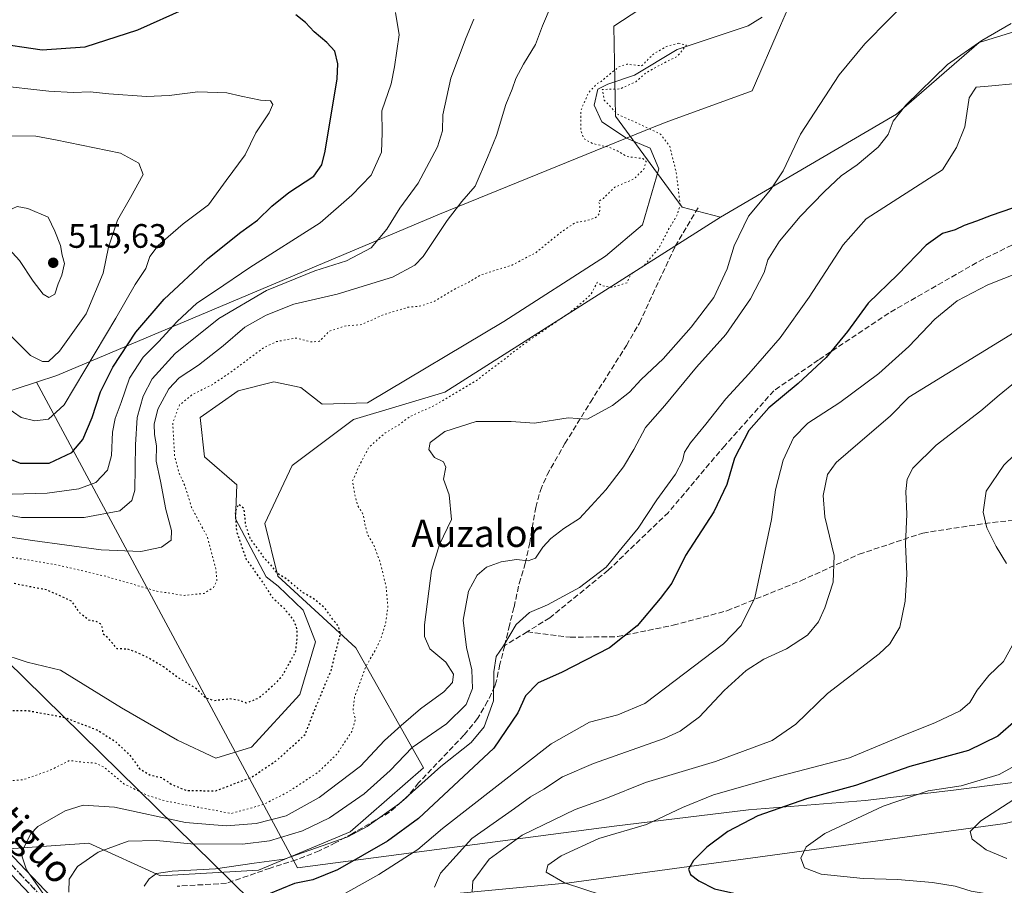
# Model space of a CAD drawing. Units: metres. Extents: x 596922 to 600356, y 4749936 to 4752298.
# Drawn here: x 598747 to 599038, y 4750483 to 4750739 of the extents above; entities that cross this region are included whole.
import ezdxf
from ezdxf.enums import TextEntityAlignment as Align

# ---------------------------------------------------------------- set-up
doc = ezdxf.new("R2010")
doc.units = ezdxf.units.M
doc.header["$MEASUREMENT"] = 0
for name, pattern in [('DGN Style 3', [2.307223, 1.648017, -0.659207]), ('DGN Style 4', [2.638475, 1.318413, -0.659207, 0.001648, -0.659207]), ('DGN Style 5', [1.153612, 0.494405, -0.659207])]:
    doc.linetypes.add(name, pattern=pattern)
for name, color, linetype, lineweight in [('Arbolado forestal CxS', 92, 'Continuous', 0), ('Corriente natural lineal', 142, 'Continuous', 13), ('Cultivos herbáceos CxS', 92, 'Continuous', 0), ('Curva de nivel maestra', 30, 'Continuous', 30), ('Curva de nivel maestra depresión', 30, 'DGN Style 5', 30), ('Curva de nivel normal', 30, 'Continuous', 0), ('Curva de nivel normal depresión', 30, 'DGN Style 5', 0), ('Entidad de ámbito territorial', 7, 'Continuous', 0), ('Entidad de ámbito territorial CxS', 92, 'Continuous', 0), ('Núcleo urbano CxS', 7, 'Continuous', 0), ('Pastizal CxS', 92, 'Continuous', 0), ('Pista no pavimentada Cxs', 111, 'Continuous', 0), ('Pista no pavimentada eje', 91, 'DGN Style 4', 0), ('Punto de cota en terreno', 7, 'Continuous', 0), ('Ruta', 7, 'DGN Style 5', 30), ('Rótulo de punto de cota en terreno', 7, 'Continuous', 0), ('Senda', 7, 'DGN Style 3', 0), ('Tendido', 6, 'Continuous', 0), ('Texto cartográfico', 7, 'Continuous', 0)]:
    doc.layers.add(name, color=color, linetype=linetype, lineweight=lineweight)
doc.styles.add('Style-Arial', font='txt')

# ---------------------------------------------------------------- blocks, each defined once
blk = doc.blocks.new('5PATER')
at = {"layer": 'Núcleo urbano CxS', "linetype": 'Continuous', "lineweight": 0}
h = blk.add_hatch(color=51, dxfattribs=at)
edge = h.paths.add_edge_path()
edge.add_ellipse((0, 0), major_axis=(-0.11, -0.111), ratio=0.999422, start_angle=0, end_angle=360)

msp = doc.modelspace()

# ---------------------------------------------------------------- linework, layer by layer
at = {"layer": 'Arbolado forestal CxS', "color": 92, "linetype": 'Continuous', "lineweight": 0}
for points in [[(598953.76, 4750850.39, 490.25), (598954.27, 4750850.36, 490.21), (598956.15, 4750850.24, 490.07), (598950.38, 4750825.26, 486.83), (598943.65, 4750811.81, 486.02), (598935.33, 4750745.32, 481.15), (598922.49, 4750736.85, 480.75), (598922.95, 4750710.27, 479.95), (598942.69, 4750683.4, 479.69), (598954.02, 4750680.5, 481.68)], [(599247.07, 4750837.74, 486.7), (599247.06, 4750837.75, 486.7), (599244.3, 4750836.34, 486.63), (599218.67, 4750823.2, 486.58), (599209.57, 4750818.53, 486.55), (599152.84, 4750780.09, 486.93), (599122.46, 4750762.8, 487.07), (599084.08, 4750749.36, 487.77), (599062.63, 4750741.91, 489.97), (599030.34, 4750732.04, 489.52), (599005.92, 4750710.9, 488.68), (598954.02, 4750680.5, 481.68)], [(598935.33, 4750745.32, 481.15), (598922.49, 4750736.85, 480.75), (598922.95, 4750710.27, 479.95), (598942.69, 4750683.4, 479.69), (598954.02, 4750680.5, 481.68), (598872.65, 4750628.82, 478.35), (598845.61, 4750620.71, 476.91), (598827.58, 4750607.19, 477.43), (598819.46, 4750590.06, 475.96), (598823.28, 4750574.47, 474.75), (598846.35, 4750553.33, 476.18), (598866.34, 4750517.93, 492.94), (598844.7, 4750499, 492.91), (598817.64, 4750487.73, 495.02), (598788.68, 4750486.07, 493.96), (598767.53, 4750495.68, 487.96), (598738.16, 4750493.58, 484.41), (598673.99, 4750552.52, 478.57), (598542.69, 4750695.18, 478.72)], [(598738.16, 4750493.58, 484.41), (598767.53, 4750495.68, 487.96), (598788.68, 4750486.07, 493.96), (598817.64, 4750487.73, 495.02), (598844.7, 4750499, 492.91), (598866.34, 4750517.93, 492.94), (598846.35, 4750553.33, 476.18), (598823.28, 4750574.47, 474.75), (598819.46, 4750590.06, 475.96), (598827.58, 4750607.19, 477.43), (598845.61, 4750620.71, 476.91), (598872.65, 4750628.82, 478.35), (598954.02, 4750680.5, 481.68), (599005.92, 4750710.9, 488.68), (599030.34, 4750732.04, 489.52), (599062.63, 4750741.91, 489.97)], [(598673.99, 4750552.52, 478.57), (598738.16, 4750493.58, 484.41), (598767.53, 4750495.68, 487.96), (598788.68, 4750486.07, 493.96), (598817.64, 4750487.73, 495.02), (598844.7, 4750499, 492.91), (598866.34, 4750517.93, 492.94), (598846.35, 4750553.33, 476.18), (598823.28, 4750574.47, 474.75), (598819.46, 4750590.06, 475.96), (598827.58, 4750607.19, 477.43), (598845.61, 4750620.71, 476.91), (598872.65, 4750628.82, 478.35), (598954.02, 4750680.5, 481.68)], [(598673.99, 4750552.52, 478.57), (598738.16, 4750493.58, 484.41), (598767.53, 4750495.68, 487.96), (598788.68, 4750486.07, 493.96), (598817.64, 4750487.73, 495.02), (598844.7, 4750499, 492.91), (598866.34, 4750517.93, 492.94), (598846.35, 4750553.33, 476.18), (598823.28, 4750574.47, 474.75), (598819.46, 4750590.06, 475.96), (598827.58, 4750607.19, 477.43), (598845.61, 4750620.71, 476.91), (598872.65, 4750628.82, 478.35), (598954.02, 4750680.5, 481.68)], [(599407.88, 4750518.33, 599.33), (599403.26, 4750518.62, 598.8), (599394.62, 4750519.18, 598.01), (599328.22, 4750516.65, 590.58), (599220.66, 4750520.66, 565.44), (599120.69, 4750522.58, 554.85), (599092.25, 4750515.19, 550.49), (599038.02, 4750501.44, 535.34), (598909.29, 4750483.93, 519.99), (598850.2, 4750478.39, 506.91), (598813.67, 4750476.46, 499.32), (598780.53, 4750472.9, 494.05), (598776.28, 4750463.92, 489.67)], [(599038.02, 4750501.44, 535.34), (598909.29, 4750483.93, 519.99), (598850.2, 4750478.39, 506.91), (598813.67, 4750476.46, 499.32), (598780.53, 4750472.9, 494.05), (598776.28, 4750463.92, 489.67), (598762.82, 4750455.83, 488.93), (598660.19, 4750425.21, 478.61)]]:
    msp.add_polyline3d(points, dxfattribs=at)
at = {"layer": 'Corriente natural lineal', "color": 142, "linetype": 'Continuous', "lineweight": 13}
msp.add_polyline3d([(598966.25, 4750739.46, 480.92), (598962.14, 4750736.95, 480.94), (598941.19, 4750729.98, 479.82), (598928.57, 4750722.36, 479.93), (598920.71, 4750719.74, 480.68), (598917.8, 4750718.2, 480.83), (598916.74, 4750713.55, 479.92), (598918.96, 4750708.63, 479.47), (598926.19, 4750703.79, 478.93), (598933.25, 4750700.85, 479.14), (598935.79, 4750694.74, 479.21), (598930.98, 4750678.18, 478.9), (598920.06, 4750668.92, 478.24), (598889.98, 4750649.71, 477.83), (598849.74, 4750625.62, 477.37), (598836.39, 4750625.26, 476.85), (598830.1, 4750630.22, 476.78), (598822.17, 4750631.88, 477.33), (598811.58, 4750629.23, 478.11), (598800.34, 4750621.29, 476.92), (598801.66, 4750609.72, 476.13), (598811.25, 4750601.45, 475.91), (598810.85, 4750591.44, 475.42), (598819.85, 4750574.33, 474.95), (598823.38, 4750571.5, 474.63), (598830.76, 4750564.41, 474.04), (598834.4, 4750555.15, 474.16), (598829.77, 4750539.6, 473.85), (598815.55, 4750524.06, 472.99), (598804.97, 4750520.75, 473.22), (598793.72, 4750526.04, 473.18), (598777.19, 4750535.63, 472.04), (598759.11, 4750546.73, 472.2), (598749.34, 4750549.07, 471.67), (598715.77, 4750560.09, 472.71)], dxfattribs=at)
at = {"layer": 'Cultivos herbáceos CxS', "color": 92, "linetype": 'Continuous', "lineweight": 0}
for points in [[(599062.63, 4750741.91, 489.97), (599030.34, 4750732.04, 489.52), (599005.92, 4750710.9, 488.68), (598954.02, 4750680.5, 481.68), (598942.69, 4750683.4, 479.69), (598922.95, 4750710.27, 479.95), (598922.49, 4750736.85, 480.75), (598935.33, 4750745.32, 481.15), (598943.65, 4750811.81, 486.02), (598950.38, 4750825.26, 486.83), (598956.15, 4750850.24, 490.07), (598954.27, 4750850.36, 490.21), (598953.76, 4750850.39, 490.25), (599004.91, 4750865.82, 490.79), (599068.21, 4750884.6, 490.19)], [(598953.76, 4750850.39, 490.25), (598954.27, 4750850.36, 490.21), (598956.15, 4750850.24, 490.07), (598950.38, 4750825.26, 486.83), (598943.65, 4750811.81, 486.02), (598935.33, 4750745.32, 481.15), (598922.49, 4750736.85, 480.75), (598922.95, 4750710.27, 479.95), (598942.69, 4750683.4, 479.69), (598954.02, 4750680.5, 481.68)], [(599247.07, 4750837.74, 486.7), (599247.06, 4750837.75, 486.7), (599244.3, 4750836.34, 486.63), (599218.67, 4750823.2, 486.58), (599209.57, 4750818.53, 486.55), (599152.84, 4750780.09, 486.93), (599122.46, 4750762.8, 487.07), (599084.08, 4750749.36, 487.77), (599062.63, 4750741.91, 489.97), (599030.34, 4750732.04, 489.52), (599005.92, 4750710.9, 488.68), (598954.02, 4750680.5, 481.68)]]:
    msp.add_polyline3d(points, dxfattribs=at)
at = {"layer": 'Curva de nivel maestra', "color": 30, "linetype": 'Continuous', "lineweight": 30, "flags": 128}
for points, elevation in [([(598795.94, 4750741.96), (598781.85, 4750735.63), (598766.3, 4750730.62), (598753.7, 4750729.77), (598738.96, 4750731.9)], 500), ([(598747.28, 4750607.82), (598755.78, 4750607.85), (598762.46, 4750611.02), (598765.7, 4750614.86), (598768.52, 4750621.36), (598771, 4750628.86), (598774.57, 4750636.2), (598781.38, 4750646.55), (598789.76, 4750656.22), (598802.65, 4750668.27), (598812.37, 4750676.08), (598817.33, 4750679.62), (598821.5, 4750683.72), (598826.51, 4750687.73), (598833.91, 4750692.54), (598836.33, 4750695.91), (598837.3, 4750699.94), (598840.84, 4750721.3), (598841.05, 4750725.74), (598840.12, 4750729.42), (598837.76, 4750732.06), (598834, 4750735.16), (598831.45, 4750737.94), (598828.64, 4750740.14)], 500), ([(599040.22, 4750683.14), (599033.88, 4750681), (599029.55, 4750679.26), (599025.88, 4750678), (599023.22, 4750676.74), (599019.55, 4750675.61), (599014.7, 4750672.2), (599006.36, 4750663.58), (598997.6, 4750655.07), (598991.44, 4750646.7), (598985.14, 4750639.03), (598976.9, 4750631.32), (598968.26, 4750624.21), (598962.38, 4750617.49), (598958.08, 4750609.31), (598955.82, 4750601.52), (598952.02, 4750593.52), (598943.66, 4750580.59), (598939.58, 4750572.44), (598936.22, 4750567.92), (598929.42, 4750559.81), (598921.24, 4750553.34), (598907.05, 4750546.1), (598900.17, 4750543), (598896.46, 4750539.19), (598894.18, 4750534.14), (598887.1, 4750523.74), (598864.88, 4750502.96), (598855.73, 4750496.25), (598840.94, 4750487.79), (598833.61, 4750484.88), (598828.27, 4750483.82), (598820.6, 4750480.66)], 500), ([(598738.09, 4750611.51), (598747.28, 4750607.82)], 500), ([(599041.3, 4750531.97), (599035.89, 4750527.28), (599027.22, 4750523.06), (599009.88, 4750518.34), (598993.83, 4750512.75), (598979.35, 4750508.73), (598964.99, 4750503.72), (598956.18, 4750499.1), (598949.96, 4750494.47), (598946, 4750490.58), (598944.56, 4750488.05), (598945.17, 4750486.47), (598947.59, 4750484.57), (598952.18, 4750482.16), (598957.97, 4750480.96), (598967.05, 4750478.92), (598980.84, 4750476.28), (598997.08, 4750474.41), (599023.43, 4750473.07), (599047.9, 4750467.95)], 525)]:
    msp.add_lwpolyline(points, dxfattribs=dict(at, elevation=elevation))
at = {"layer": 'Curva de nivel maestra depresión', "color": 30, "linetype": 'DGN Style 5', "lineweight": 30, "elevation": 475, "flags": 128}
msp.add_lwpolyline([(598804.96, 4750511.12), (598815.61, 4750515.18), (598823.14, 4750520.22), (598831.36, 4750527.74), (598833.8, 4750534.07), (598839.03, 4750546.67), (598841.78, 4750557.42), (598841.26, 4750559.54), (598839.23, 4750562.2), (598837.14, 4750565.11), (598834.23, 4750567.54), (598830.78, 4750569.61), (598826.09, 4750573.51), (598823.16, 4750575.32), (598821.06, 4750578.03), (598819.56, 4750579.54), (598815.14, 4750585.7), (598813.87, 4750589.51), (598813.34, 4750594.48), (598811.7, 4750595.67), (598810.72, 4750593.52), (598811.08, 4750587.76), (598813.99, 4750579.45), (598819.03, 4750572.38), (598821.47, 4750568.44), (598825.16, 4750565), (598827.94, 4750561.51), (598828.85, 4750559.06), (598828.93, 4750556.33), (598828.47, 4750552.08), (598824.35, 4750544.68), (598821.25, 4750541.57), (598817.55, 4750538.42), (598814.01, 4750537.05), (598812.06, 4750537.82), (598809.06, 4750538.25), (598804.52, 4750537.72), (598802.09, 4750538.47), (598799.01, 4750541.47), (598793.97, 4750544.46), (598789.58, 4750547.75), (598784.19, 4750550.83), (598780.93, 4750552.26), (598779.06, 4750552.92), (598775.88, 4750553.05), (598773.5, 4750555.94), (598771.74, 4750557.42), (598771.6, 4750559.09), (598770.92, 4750560.44), (598769.71, 4750561.09), (598767.47, 4750561.52), (598764.96, 4750563.53), (598762.38, 4750567.16), (598755.12, 4750570.42), (598747.27, 4750571.91), (598743.14, 4750572.78), (598739.69, 4750573.04), (598736.71, 4750572.69), (598733.35, 4750573.32), (598728.27, 4750573.66), (598722.02, 4750573.34), (598710.4, 4750572.13), (598700.16, 4750573.13), (598693.48, 4750574.69), (598688.06, 4750574.44), (598687.6, 4750574.23), (598685.19, 4750573.09), (598685.87, 4750570.66), (598689.74, 4750566.42), (598692.22, 4750562.98), (598695.93, 4750559.2), (598700.83, 4750555.42), (598703.8, 4750551.06), (598710.8, 4750544.66), (598713.42, 4750543.39), (598715.4, 4750543), (598716.6, 4750542.23), (598717.6, 4750540.72), (598719.2, 4750537.2), (598722.86, 4750533.65), (598726.31, 4750532.34), (598726.77, 4750532.51), (598729.22, 4750533.44), (598730.77, 4750536.05), (598732.74, 4750536.71), (598739.23, 4750534.91), (598749.71, 4750534.79), (598760.22, 4750532.84), (598769.88, 4750529.14), (598775.29, 4750525.77), (598779.65, 4750521.61), (598782.47, 4750517.66), (598785.68, 4750515.78), (598789.2, 4750514.98), (598791.8, 4750513.12), (598796.28, 4750511.25), (598804.96, 4750511.12)], dxfattribs=at)
at = {"layer": 'Curva de nivel normal', "color": 30, "linetype": 'Continuous', "lineweight": 0, "flags": 128}
for points, elevation in [([(598754.66, 4750479.94), (598749.08, 4750487.8), (598747.82, 4750491.62), (598748.02, 4750493.67), (598750.32, 4750498.37), (598752.42, 4750500.62), (598760.54, 4750505.23), (598765.88, 4750506.88), (598775.12, 4750506.27), (598796.05, 4750501.74), (598808.08, 4750500.75), (598816.88, 4750501.44), (598825.77, 4750503.76), (598835.55, 4750509.17), (598847.7, 4750518.38), (598854.76, 4750526), (598859.74, 4750530.45), (598865.4, 4750535.3), (598872.34, 4750540.35), (598874.87, 4750543.15), (598875.14, 4750545.52), (598872.86, 4750549.1), (598868.18, 4750553.08), (598866.62, 4750556.7), (598866.61, 4750560.17), (598868.63, 4750576.19), (598871, 4750583.86), (598874.56, 4750591.19), (598873.92, 4750598.52), (598872.25, 4750603.16), (598872.94, 4750606.69), (598872.17, 4750608.2), (598869.59, 4750609.53), (598867.85, 4750611.92), (598868.23, 4750613.93), (598872.62, 4750617.2), (598881.9, 4750620.15), (598892.22, 4750620.15), (598899.08, 4750619.68), (598909.02, 4750621.27), (598914.76, 4750620.84), (598922.13, 4750624.86), (598927.1, 4750628.84), (598930.61, 4750632.53), (598937.02, 4750638.62), (598945.36, 4750647.99), (598951.99, 4750656.7), (598955.94, 4750665.25), (598958.04, 4750672.02), (598962.23, 4750680.8), (598968.78, 4750688.51), (598972.51, 4750694.14), (598977.58, 4750705), (598989.04, 4750722.43), (598996.57, 4750731.66), (599018.16, 4750753.52)], 485), ([(598903.96, 4750742.96), (598901.43, 4750736.95), (598899.4, 4750731.4), (598895.79, 4750725.6), (598893.54, 4750721.38), (598892.48, 4750718.28), (598890.61, 4750713.73), (598887.84, 4750704.6), (598885.24, 4750698.07), (598881.55, 4750689.64), (598877.64, 4750685.05), (598873.32, 4750679.52), (598866.24, 4750668.83), (598863.78, 4750666.28), (598857.18, 4750662.73), (598840.82, 4750657.72), (598828.06, 4750654.74), (598819.84, 4750651.58), (598813.55, 4750647.95), (598807.22, 4750642.52), (598799.88, 4750636.76), (598794.22, 4750633.01), (598791.17, 4750629.79), (598787.89, 4750623.77), (598786.78, 4750619.39), (598786.92, 4750616.32), (598787.53, 4750612.96), (598787.4, 4750608.46), (598788.64, 4750602.51), (598790.22, 4750594.2), (598791.96, 4750587.94), (598791.78, 4750585.14), (598788.99, 4750583.04), (598782.88, 4750581.82), (598771.2, 4750582.3), (598750.91, 4750584.98), (598734.54, 4750587.51)], 485), ([(598744.9, 4750598.66), (598755.22, 4750598.95), (598764.55, 4750600.23), (598769.55, 4750602.15), (598773.01, 4750605.74), (598774.21, 4750610.12), (598774.52, 4750617.04), (598775.27, 4750620.99), (598777.08, 4750625.77), (598779.52, 4750632.94), (598783.52, 4750639.18), (598788.04, 4750643.71), (598793.59, 4750649.67), (598799.4, 4750655.03), (598804.93, 4750658.72), (598815.06, 4750665.65), (598835.78, 4750678.83), (598845.12, 4750686.95), (598850.91, 4750692.81), (598853.88, 4750699.61), (598854.07, 4750705.33), (598853.99, 4750711.86), (598856.8, 4750719.86), (598857.76, 4750724.86), (598859.13, 4750734.26), (598858, 4750740.92)], 495), ([(598729.55, 4750595.19), (598747.62, 4750591.84), (598766.18, 4750591.81), (598776.7, 4750593.77), (598780.22, 4750596.87), (598781.1, 4750599.85), (598781.32, 4750613.26), (598781.82, 4750621.33), (598783.56, 4750627.59), (598786.22, 4750632.78), (598792.98, 4750640.2), (598805.92, 4750650.55), (598819.98, 4750658.84), (598834.22, 4750664.63), (598843.56, 4750667.54), (598850.9, 4750671.44), (598855.45, 4750676.88), (598859.28, 4750683.11), (598864.69, 4750690.5), (598870.46, 4750701.22), (598871.96, 4750705.91), (598872.02, 4750710.62), (598874.39, 4750721.52), (598878.91, 4750733.52), (598881.14, 4750738.92)], 490), ([(599039.84, 4750737.65), (599031.13, 4750732.62), (599020.99, 4750725.48), (599008.73, 4750713.52), (599004.98, 4750708.75), (599003.46, 4750704.85), (599000.57, 4750701.12), (598994.3, 4750695.93), (598989.57, 4750692.66), (598984.72, 4750688.04), (598977.55, 4750680.61), (598971.37, 4750673.41), (598967.92, 4750667.86), (598966.88, 4750664.14), (598962.89, 4750656.32), (598955.53, 4750645.81), (598946.92, 4750636.19), (598937.53, 4750624.82), (598931.84, 4750618.36), (598928.42, 4750611.88), (598925.32, 4750606.78), (598920.17, 4750599.95), (598915.81, 4750595.3), (598912.38, 4750591.48), (598907.76, 4750588.59), (598903.88, 4750585.62), (598901.5, 4750583.02), (598899.34, 4750579.82), (598897.24, 4750578.97), (598893.81, 4750579.38), (598889.26, 4750578.75), (598884.87, 4750577.14), (598882.13, 4750574.82), (598879.64, 4750570.02), (598878.03, 4750561.48), (598878.97, 4750553.43), (598880.62, 4750546.81), (598880.73, 4750541.37), (598878.93, 4750536.63), (598873.12, 4750530.91), (598862.92, 4750523.96), (598856.47, 4750517.17), (598848.78, 4750510.2), (598838.55, 4750503.19), (598830.55, 4750499.31), (598820.88, 4750496.35), (598812.9, 4750495.38), (598797.62, 4750495.52), (598787.53, 4750496.47), (598779.09, 4750496.28), (598770.28, 4750493.06), (598764.2, 4750488.81), (598761.67, 4750485.1), (598761.59, 4750481.19)], 490), ([(598742.99, 4750624.44), (598747.53, 4750621.31), (598751.54, 4750620.31), (598755.56, 4750620.86), (598760.2, 4750625.07), (598775.53, 4750650.62), (598781.17, 4750660.6), (598784.3, 4750665.28), (598785.56, 4750668.81), (598787.98, 4750672.14), (598795.41, 4750678.46), (598802.88, 4750684.12), (598808.06, 4750691.3), (598813.69, 4750698.86), (598816.78, 4750705.36), (598820.73, 4750711.29), (598821.86, 4750713.67), (598821.13, 4750714.77), (598818.19, 4750715.01), (598812.46, 4750716.18), (598808.22, 4750717.19), (598799.7, 4750717.46), (598791.27, 4750716.35), (598784.52, 4750716.11), (598773.42, 4750716.83), (598767.88, 4750717.46), (598762.93, 4750717.29), (598755.71, 4750717.7), (598739.77, 4750719.41)], 505), ([(599041.37, 4750719.96), (599032.99, 4750719.11), (599029.47, 4750718.86), (599027.4, 4750715.69), (599026.07, 4750707.14), (599023.65, 4750701.01), (599019.55, 4750694.44), (598997, 4750679.95), (598990.22, 4750672.28), (598980.2, 4750656.8), (598971.62, 4750644.86), (598962.4, 4750634.19), (598955.53, 4750626.81), (598949.69, 4750619.34), (598945.11, 4750613.81), (598943.38, 4750611.1), (598942.8, 4750608.53), (598940.7, 4750604.58), (598935.19, 4750597.02), (598929.68, 4750588.68), (598924.99, 4750582.98), (598920.21, 4750577.19), (598912.41, 4750571.19), (598902.92, 4750566), (598897.61, 4750563.77), (598893.66, 4750560.27), (598889.91, 4750553.92), (598887.76, 4750550.79), (598887.1, 4750546.23), (598886.99, 4750537.68), (598884.21, 4750530.02), (598880.34, 4750525.36), (598871.42, 4750518.28), (598859.27, 4750507.4), (598849.73, 4750500.59), (598843.94, 4750497.56), (598825.13, 4750490.96), (598816.28, 4750489.75), (598804.94, 4750488.1), (598792.12, 4750487.46), (598787.52, 4750486.69), (598785.32, 4750485.13), (598783.89, 4750483.01)], 495), ([(598743.13, 4750646.77), (598750.34, 4750639.64), (598753.82, 4750637.86), (598755.64, 4750637.86), (598758.88, 4750640.91), (598766.7, 4750651.95), (598771.74, 4750663.97), (598773.3, 4750671.62), (598775.94, 4750679.6), (598779.78, 4750686.29), (598783.51, 4750693.07), (598782.31, 4750696.38), (598776.83, 4750699.32), (598757.63, 4750703.27), (598751.91, 4750704.34), (598742.72, 4750704.44)], 510), ([(598746.33, 4750683.59), (598743.77, 4750682.39), (598742.51, 4750679.72), (598742.8, 4750676.78), (598743.41, 4750675.15), (598743.16, 4750673.22), (598743.94, 4750671.08), (598747.03, 4750667.69), (598751.06, 4750661.58), (598754.01, 4750657.71), (598755.72, 4750656.78), (598757.52, 4750657.75), (598758.47, 4750660.82), (598759.54, 4750663.36), (598760.3, 4750666.82), (598759.66, 4750669.28), (598759.11, 4750672.12), (598757.46, 4750676.35), (598755.55, 4750680.43), (598749.55, 4750683.01), (598746.33, 4750683.59)], 515), ([(599046.55, 4750665.92), (599032.88, 4750660.48), (599023.88, 4750655.75), (599017.22, 4750650.32), (599009.55, 4750642.25), (599000.76, 4750634.34), (598989.25, 4750625.78), (598979.8, 4750619.65), (598975.53, 4750615.35), (598972.48, 4750608.69), (598970.21, 4750600.02), (598969, 4750591.23), (598964.14, 4750568.05), (598960.12, 4750559.9), (598954.92, 4750554.5), (598931.62, 4750536.9), (598923.65, 4750533.58), (598915.34, 4750531.38), (598904, 4750524.98), (598871.9, 4750500.02), (598864.59, 4750493.82), (598853.08, 4750486.44), (598836.57, 4750477.23)], 505), ([(599041.94, 4750647.25), (599009.55, 4750627.3), (599004.22, 4750621.78), (598991.72, 4750611.13), (598988.12, 4750608), (598985.62, 4750604.49), (598984.26, 4750598.26), (598984.83, 4750591.99), (598987.57, 4750580.62), (598987.2, 4750572.69), (598984.82, 4750565.18), (598982.94, 4750561.02), (598979.64, 4750557.12), (598973.46, 4750553.04), (598966.78, 4750549.96), (598961.54, 4750546.65), (598955.07, 4750540.73), (598947.74, 4750533.01), (598942.11, 4750528.77), (598937.35, 4750526.56), (598916.45, 4750519.24), (598907.38, 4750515.25), (598901.88, 4750511.61), (598897.87, 4750509.35), (598893.15, 4750505.95), (598880.56, 4750497.06), (598871.29, 4750486.87), (598869.56, 4750482.72)], 510), ([(598880.63, 4750481.37), (598880.89, 4750484.44), (598885.74, 4750490.97), (598895.46, 4750498.01), (598911.04, 4750505.58), (598920.17, 4750508.91), (598931.88, 4750513.6), (598952.55, 4750519.83), (598969.22, 4750525.99), (598976.22, 4750530.82), (598985.55, 4750539.88), (599000.85, 4750551.55), (599004, 4750554.54), (599006.92, 4750559.45), (599008.5, 4750567.14), (599008.98, 4750575.11), (599008.56, 4750583.91), (599008.99, 4750592.79), (599008.71, 4750599.49), (599009.06, 4750603.1), (599010.81, 4750606.36), (599017.64, 4750613.17), (599030.88, 4750623.28), (599036.22, 4750627.89), (599041.03, 4750631.88)], 515), ([(599038.45, 4750578.22), (599035.4, 4750583.26), (599032.6, 4750588.79), (599031.5, 4750593.38), (599032.41, 4750599.59), (599037.6, 4750607.27), (599043.88, 4750613.34)], 520), ([(598919.08, 4750480.35), (598907.94, 4750483.94), (598902.56, 4750487.1), (598902.99, 4750489.22), (598906.95, 4750491.92), (598918.09, 4750497.01), (598932.19, 4750501.16), (598942.79, 4750506.21), (598951.88, 4750509.96), (598970.22, 4750515.13), (598992.03, 4750520.82), (599007.46, 4750527.29), (599017.42, 4750531.3), (599024.78, 4750534.78), (599027.61, 4750537.18), (599029.78, 4750540.89), (599033.22, 4750545.13), (599037.52, 4750549.33), (599040.22, 4750554.12)], 520), ([(599053.24, 4750476.04), (599036.26, 4750480.15), (599028.03, 4750481.5), (599023.22, 4750482.96), (599016.55, 4750484.1), (599006.21, 4750485), (598996.09, 4750485.29), (598983.68, 4750486.55), (598978.82, 4750488.41), (598977.73, 4750491.29), (598979.23, 4750494.62), (598984.82, 4750498.58), (599001.98, 4750506.56), (599015.28, 4750511.13), (599025.07, 4750512.56), (599036.3, 4750515.98), (599045.7, 4750521.19)], 530), ([(599038.54, 4750491.18), (599032.46, 4750493.76), (599028.31, 4750496.89), (599027.72, 4750499.11), (599030.84, 4750502.29), (599040.55, 4750508.56)], 535)]:
    msp.add_lwpolyline(points, dxfattribs=dict(at, elevation=elevation))
at = {"layer": 'Curva de nivel normal depresión', "color": 30, "linetype": 'DGN Style 5', "lineweight": 0, "elevation": 480, "flags": 128}
msp.add_lwpolyline([(598941.69, 4750731.82), (598938.06, 4750730.84), (598934.17, 4750728.62), (598930.71, 4750725.12), (598926.29, 4750725.62), (598923.97, 4750724.83), (598918.74, 4750720.53), (598917.55, 4750719.92), (598915.03, 4750717.2), (598912.77, 4750712.01), (598912.72, 4750706.01), (598913.74, 4750703.6), (598916.21, 4750702.2), (598920.86, 4750701.16), (598923.54, 4750700.02), (598926.32, 4750698.37), (598931.06, 4750697.73), (598932.08, 4750696.89), (598931.32, 4750694.67), (598928.55, 4750691.78), (598922.76, 4750689.31), (598920.73, 4750687.32), (598919.41, 4750686.01), (598917.99, 4750685.16), (598918.39, 4750683.92), (598918.27, 4750681.56), (598917.02, 4750680.23), (598913.88, 4750679.3), (598911.22, 4750678.93), (598906.79, 4750675.95), (598899.51, 4750669.98), (598892.46, 4750666.33), (598883.33, 4750663.44), (598879.66, 4750661.27), (598875.3, 4750659.12), (598869.76, 4750655.73), (598865.7, 4750654.28), (598861.73, 4750653.85), (598854.6, 4750651.7), (598847.94, 4750648.73), (598842.98, 4750648.31), (598838.5, 4750646.76), (598835.6, 4750643.83), (598833.2, 4750643.64), (598828.61, 4750644.78), (598822.94, 4750643.73), (598819.44, 4750642.11), (598809.12, 4750634.5), (598803.94, 4750631), (598798.16, 4750628.16), (598794.28, 4750625.02), (598792.28, 4750619.74), (598792.83, 4750610.06), (598794.1, 4750605.08), (598796, 4750600.86), (598797.84, 4750594.78), (598802.44, 4750586.19), (598805.01, 4750576.65), (598805.34, 4750573.16), (598804.32, 4750571.19), (598801.56, 4750569.42), (598795.68, 4750568.8), (598787.57, 4750570.06), (598772.56, 4750574.43), (598758.22, 4750577.82), (598740.67, 4750580.73), (598726.92, 4750581.48), (598717.93, 4750580.89), (598711.54, 4750581.09), (598706.6, 4750582.24), (598700.87, 4750585.18), (598690.11, 4750591.71), (598682.1, 4750595.25), (598676.38, 4750597.65), (598670.95, 4750599.26), (598665.72, 4750602.03), (598663.72, 4750603.38), (598661.62, 4750603.11), (598658.88, 4750602.16), (598654.18, 4750601.83), (598651.6, 4750600.52), (598650.92, 4750596.93), (598651.04, 4750596.42), (598651.5, 4750594.55), (598653.72, 4750592), (598656.49, 4750590.2), (598657.75, 4750587.51), (598660.22, 4750584.98), (598664.86, 4750579.95), (598668.23, 4750576.26), (598674.06, 4750571.6), (598677.73, 4750567.03), (598684.75, 4750559.78), (598689.42, 4750555.66), (598693.76, 4750551.07), (598704.9, 4750540.54), (598711.21, 4750533.95), (598721.52, 4750524.24), (598732.71, 4750516.18), (598735.86, 4750515.31), (598741.17, 4750513.85), (598748.14, 4750514.38), (598756.23, 4750517.28), (598761.78, 4750520.07), (598766.8, 4750519.46), (598769.5, 4750519.32), (598772.04, 4750518.06), (598777.99, 4750513.12), (598784.97, 4750509.72), (598790.34, 4750508.08), (598809.55, 4750504.44), (598819.05, 4750507.09), (598826.36, 4750510.8), (598835.3, 4750516.68), (598840.72, 4750521.93), (598845.16, 4750528.65), (598846.22, 4750532.19), (598845.53, 4750534.88), (598845.97, 4750538.82), (598849.3, 4750547.86), (598852.23, 4750552.89), (598853.7, 4750555.98), (598855.18, 4750560.79), (598855.79, 4750565.49), (598855.26, 4750571.5), (598853.52, 4750578.68), (598851.54, 4750583.84), (598849.75, 4750586.91), (598848.92, 4750590.15), (598848.53, 4750592.68), (598846.83, 4750595.43), (598845.94, 4750599.04), (598845.38, 4750602.57), (598847.4, 4750607.22), (598850.17, 4750612.53), (598855, 4750616.76), (598859.09, 4750619.18), (598862.34, 4750621.61), (598869.42, 4750624.82), (598881.92, 4750632.25), (598897.16, 4750643.88), (598909.42, 4750652.24), (598913.59, 4750655.7), (598915.73, 4750657.65), (598917.61, 4750661.24), (598918.88, 4750660.26), (598922.05, 4750659.75), (598926.46, 4750661.14), (598927.19, 4750662.96), (598928.04, 4750664.02), (598931.29, 4750665.98), (598935.71, 4750671.19), (598938.68, 4750676.89), (598941.2, 4750681.12), (598942.1, 4750684.11), (598940.93, 4750693.57), (598939.02, 4750701.33), (598936.31, 4750704.95), (598930.32, 4750707.79), (598923.52, 4750710.88), (598919.66, 4750715), (598919.08, 4750718.15), (598924.27, 4750718.3), (598928.95, 4750720.44), (598932.02, 4750723.06), (598936, 4750725.3), (598941.3, 4750727.96), (598943.93, 4750731.19), (598941.69, 4750731.82)], dxfattribs=at)
at = {"layer": 'Entidad de ámbito territorial', "color": 7, "linetype": 'Continuous', "lineweight": 0, "flags": 128}
for points in [[(598752.05, 4750631.74), (598758.09, 4750633.71), (598871.02, 4750681.36), (598934.38, 4750707.17), (598938.73, 4750708.76), (598963.36, 4750717.75), (598971.74, 4750737.01), (598984.83, 4750767.07), (598988.05, 4750774.47), (598988.93, 4750776.48), (599032.09, 4750875.6), (599035.05, 4750882.39), (599035.94, 4750883.6), (599132.25, 4751012.73)], [(598752.05, 4750631.74), (598758.09, 4750633.71), (598871.02, 4750681.36), (598934.38, 4750707.17), (598938.73, 4750708.76), (598963.36, 4750717.75), (598971.74, 4750737.01), (598984.83, 4750767.07), (598988.05, 4750774.47), (598988.93, 4750776.48), (599032.09, 4750875.6), (599035.05, 4750882.39), (599035.94, 4750883.6), (599132.25, 4751012.73)], [(598752.05, 4750631.74), (598714.79, 4750619.55), (598698.2, 4750615.74), (598641.93, 4750598.59), (598635.98, 4750596.78), (598411.72, 4750528.45), (598392.29, 4750519.61), (598389.74, 4750518.01), (598369.39, 4750505.17), (598356.91, 4750497.3), (598253.99, 4750432.39), (598252.28, 4750428.58)], [(598752.05, 4750631.74), (598714.79, 4750619.55), (598698.2, 4750615.74), (598641.93, 4750598.59), (598635.98, 4750596.78), (598411.72, 4750528.45), (598392.29, 4750519.61), (598389.74, 4750518.01), (598369.39, 4750505.17), (598356.91, 4750497.3), (598253.99, 4750432.39), (598252.28, 4750428.58)], [(599052.56, 4750515.19), (599022.75, 4750511.33), (598996.74, 4750508.27), (598962.22, 4750505.51), (598922.64, 4750500.67), (598829.15, 4750488.42), (598752.05, 4750631.74)], [(599052.56, 4750515.19), (599022.75, 4750511.33), (598996.74, 4750508.27), (598962.22, 4750505.51), (598922.64, 4750500.67), (598829.15, 4750488.42), (598752.05, 4750631.74)]]:
    msp.add_lwpolyline(points, dxfattribs=at)
at = {"layer": 'Entidad de ámbito territorial CxS', "color": 92, "linetype": 'Continuous', "lineweight": 0, "flags": 128}
for points in [[(599132.25, 4751012.73), (599035.94, 4750883.6), (599035.05, 4750882.39), (599032.09, 4750875.6), (598988.93, 4750776.48), (598988.05, 4750774.47), (598984.83, 4750767.07), (598971.74, 4750737.01), (598963.36, 4750717.75), (598938.73, 4750708.76), (598934.38, 4750707.17), (598871.02, 4750681.36), (598758.09, 4750633.71), (598752.05, 4750631.74), (598714.79, 4750619.55), (598698.2, 4750615.74), (598641.93, 4750598.59), (598635.98, 4750596.78), (598411.72, 4750528.45)], [(599052.56, 4750515.19), (599022.75, 4750511.33), (598996.74, 4750508.27), (598962.22, 4750505.51), (598922.64, 4750500.67), (598829.15, 4750488.42), (598752.05, 4750631.74), (598758.09, 4750633.71), (598871.02, 4750681.36), (598934.38, 4750707.17), (598938.73, 4750708.76), (598963.36, 4750717.75), (598971.74, 4750737.01), (598984.83, 4750767.07), (598988.05, 4750774.47), (598988.93, 4750776.48), (599032.09, 4750875.6), (599035.05, 4750882.39), (599035.94, 4750883.6), (599132.25, 4751012.73)], [(598411.72, 4750528.45), (598635.98, 4750596.78), (598641.93, 4750598.59), (598698.2, 4750615.74), (598714.79, 4750619.55), (598752.05, 4750631.74), (598829.15, 4750488.42), (598922.64, 4750500.67), (598962.22, 4750505.51), (598996.74, 4750508.27), (599022.75, 4750511.33), (599052.56, 4750515.19)]]:
    msp.add_lwpolyline(points, dxfattribs=at)
at = {"layer": 'Pastizal CxS', "color": 92, "linetype": 'Continuous', "lineweight": 0}
for points in [[(599407.88, 4750518.33, 599.33), (599403.26, 4750518.62, 598.8), (599394.62, 4750519.18, 598.01), (599328.22, 4750516.65, 590.58), (599220.66, 4750520.66, 565.44), (599120.69, 4750522.58, 554.85), (599092.25, 4750515.19, 550.49), (599038.02, 4750501.44, 535.34), (598909.29, 4750483.93, 519.99), (598850.2, 4750478.39, 506.91), (598813.67, 4750476.46, 499.32), (598780.53, 4750472.9, 494.05), (598776.28, 4750463.92, 489.67)], [(599065.98, 4750465.72, 526.55), (599036.02, 4750470.16, 525.5), (599030.07, 4750451.61, 520.13), (599005.07, 4750461.87, 520.64), (598996.48, 4750464.89, 521.42), (598976.19, 4750472.03, 523.19), (598853.93, 4750467.46, 507.76), (598828.46, 4750459.96, 501.34), (598817.97, 4750447.84, 495.2), (598794.43, 4750448.5, 491.84), (598776.28, 4750463.92, 489.67), (598780.53, 4750472.9, 494.05), (598813.67, 4750476.46, 499.32), (598850.2, 4750478.39, 506.91), (598909.29, 4750483.93, 519.99), (599038.02, 4750501.44, 535.34)]]:
    msp.add_polyline3d(points, dxfattribs=at)
at = {"layer": 'Pista no pavimentada Cxs', "color": 111, "linetype": 'Continuous', "lineweight": 0}
msp.add_polyline3d([(598765.65, 4750470.13, 489.39), (598762.71, 4750467.39, 488.72), (598690.55, 4750543.3, 483.59), (598655.12, 4750579.22, 481.35), (598597.74, 4750638.17, 483), (598544.95, 4750692.55, 485.59), (598542.25, 4750694.48, 484.36), (598494.93, 4750746.22, 479.17), (598484.09, 4750757.83, 475.27), (598485.16, 4750758.88, 475.85), (598486.23, 4750759.94, 476.5), (598497.13, 4750748.26, 480.34), (598544.74, 4750696.21, 481.59), (598590.19, 4750651.74, 483.43), (598600.61, 4750640.95, 483.68), (598657.97, 4750582.01, 482.13), (598693.41, 4750546.08, 482.42)], close=True, dxfattribs=at)
for points in [[(598486.23, 4750759.94, 476.5), (598497.13, 4750748.26, 480.34), (598544.74, 4750696.21, 481.59), (598590.19, 4750651.74, 483.43), (598600.61, 4750640.95, 483.68), (598657.97, 4750582.01, 482.13), (598693.41, 4750546.08, 482.42), (598765.65, 4750470.13, 489.39)], [(598762.71, 4750467.39, 488.72), (598690.55, 4750543.3, 483.59), (598655.12, 4750579.22, 481.35), (598597.74, 4750638.17, 483), (598544.95, 4750692.55, 485.59), (598542.25, 4750694.48, 484.36), (598494.93, 4750746.22, 479.17), (598484.09, 4750757.83, 475.27)]]:
    msp.add_polyline3d(points, dxfattribs=at)
at = {"layer": 'Pista no pavimentada eje', "color": 91, "linetype": 'DGN Style 4', "lineweight": 0}
msp.add_polyline3d([(598544.8, 4750694.08, 483.95), (598554.93, 4750684, 489.15), (598577.65, 4750661.76, 481.3), (598593.97, 4750644.96, 482.87), (598599.18, 4750639.56, 483.1), (598627.86, 4750610.09, 486.84), (598656.55, 4750580.62, 481.63), (598691.98, 4750544.69, 483.08), (598728.1, 4750506.71, 486.28), (598764.18, 4750468.76, 488.8)], dxfattribs=at)
at = {"layer": 'Ruta', "color": 7, "linetype": 'DGN Style 5', "lineweight": 30}
msp.add_polyline3d([(598728.1, 4750506.71, 486.28), (598764.18, 4750468.76, 488.8), (598766.62, 4750466.31, 488.33), (598777.6, 4750453.96, 487.06), (598788.59, 4750441.61, 487.08), (598793.76, 4750436.9, 486.88), (598799.08, 4750432.03, 486.77), (598807.4, 4750426.03, 486.8), (598812.26, 4750423.21, 486.91), (598816.97, 4750420.48, 487.1), (598839.51, 4750409.46, 487.47), (598854.51, 4750402.77, 487.92), (598869.6, 4750396.04, 488.18), (598886.72, 4750389.42, 488.32), (598903.77, 4750382.82, 488.71), (598950.2, 4750366.32, 489.62), (598983.02, 4750354.27, 490.41), (598998.45, 4750348.31, 490.88), (599013.87, 4750342.35, 493.64), (599033.36, 4750334.7, 497.88), (599052.87, 4750327.04, 492.88)], dxfattribs=at)
at = {"layer": 'Senda', "color": 7, "linetype": 'DGN Style 3', "lineweight": 0}
for points in [[(598896.93, 4750558.09, 507.89), (598890.29, 4750553.98, 504.59), (598891.48, 4750559.17, 503.42), (598893.03, 4750565.38, 502.86), (598894.57, 4750572.33, 500.66), (598896.36, 4750578.24, 493.24), (598897.66, 4750584.19, 497.76), (598899.43, 4750594.79, 496.69), (598900.82, 4750599.79, 496.51), (598902.8, 4750604.41, 500.09), (598908.08, 4750613.64, 495.61), (598915.59, 4750625.85, 491.4), (598926.25, 4750642.61, 496.02), (598930.04, 4750649.21, 494.64), (598940.61, 4750671.9, 492.99), (598947.72, 4750683.79, 484.05)], [(599054.49, 4750679.39, 511.06), (599029.62, 4750667.06, 508.76), (599003.68, 4750652.15, 509.53), (598982.92, 4750638.31, 504.28), (598969.73, 4750629.23, 503.93), (598955.24, 4750613.01, 504.26), (598938.6, 4750593.33, 504.23), (598920.87, 4750576.25, 504.31), (598903.57, 4750562.2, 503.59), (598896.93, 4750558.09, 507.89), (598909.62, 4750556.45, 500.37), (598923.54, 4750556.64, 502.57), (598940.01, 4750559.98, 504.18), (598955.9, 4750564.29, 505.91), (598977.66, 4750573.12, 508.89), (598994.92, 4750580.96, 512.26), (599013.74, 4750587.23, 518.74), (599034.33, 4750590.37, 522.24), (599050.21, 4750591.94, 530.1)], [(598890.29, 4750553.98, 504.59), (598888.87, 4750548.48, 504.41), (598887.85, 4750543.57, 503.82), (598887.34, 4750542, 503.94), (598885.25, 4750537.58, 505.72), (598882.29, 4750532.52, 502.7), (598878.23, 4750527.56, 502.83), (598864.87, 4750513.5, 501.46), (598861.53, 4750509.37, 499.26), (598856.31, 4750504.81, 498.37), (598845.34, 4750498.55, 498.41), (598840.48, 4750495.83, 498.66), (598835.54, 4750493.4, 499.2), (598828.75, 4750490.73, 500.2), (598821.04, 4750488.32, 498.71), (598808.15, 4750483.83, 497.06), (598793.55, 4750482.98, 496.87)]]:
    msp.add_polyline3d(points, dxfattribs=at)
at = {"layer": 'Tendido', "color": 6, "linetype": 'Continuous', "lineweight": 0}
msp.add_polyline3d([(598503.23, 4750776.27, 472.61), (598621.09, 4750669.45, 506.74), (598820.85, 4750473.39, 505.44), (599004.01, 4750291.35, 487.61), (599160.06, 4750134.98, 489.63), (599300.55, 4749995.92, 493.85), (599326.49, 4749969.98, 493.48)], dxfattribs=at)

# ---------------------------------------------------------------- block references
at = {"layer": 'Punto de cota en terreno', "color": 7, "linetype": 'Continuous', "lineweight": 0, "xscale": 10, "yscale": 10, "zscale": 10}
msp.add_blockref('5PATER', (598757, 4750667, 515.63), dxfattribs=at)

# ---------------------------------------------------------------- texts
at = {"layer": 'Rótulo de punto de cota en terreno', "color": 7, "linetype": 'Continuous', "lineweight": 0, "style": 'Style-Arial'}
msp.add_text('515,63', height=7, dxfattribs=at).set_placement((598761.41, 4750671.41))
at = {"layer": 'Texto cartográfico', "color": 7, "linetype": 'Continuous', "lineweight": 0, "style": 'Style-Arial'}
msp.add_text('Auzalor', height=8, dxfattribs=at).set_placement((598882, 4750587.12), align=Align.MIDDLE_CENTER)
msp.add_text('Antiguo', height=8, rotation=313.1359, dxfattribs=at).set_placement((598747.16, 4750500.15), align=Align.MIDDLE_CENTER)

doc.saveas('drawing.dxf')
